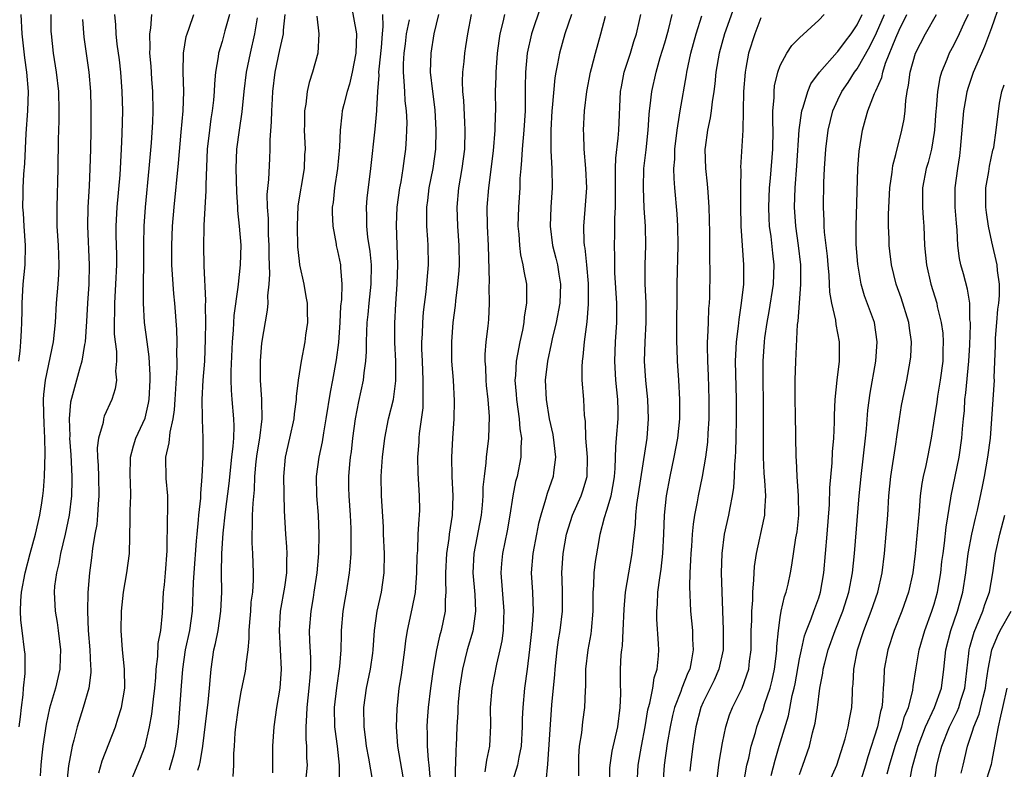
# Model space of a CAD drawing. Units: inches. Extents: x 2622305 to 2625000, y 1458000 to 1461000.
# Drawn here: x 2624002 to 2624104, y 1458515 to 1458592 of the extents above; entities that cross this region are included whole.
import ezdxf

# ---------------------------------------------------------------- set-up
doc = ezdxf.new("R2010")
doc.units = ezdxf.units.IN
doc.header["$MEASUREMENT"] = 0
doc.layers.add('LD26221458_2ft', color=15, linetype='Continuous')

msp = doc.modelspace()

# ---------------------------------------------------------------- linework, layer by layer
at = {"layer": 'LD26221458_2ft'}
for points, elevation in [([(2624036.36, 1458594.37), (2624036.96, 1458591), (2624036.91, 1458589), (2624036.52, 1458587), (2624036.23, 1458585.77), (2624035.99, 1458585), (2624035.64, 1458583.64), (2624035.49, 1458583), (2624035.43, 1458582.57), (2624035.27, 1458581), (2624035.21, 1458579.21), (2624035, 1458577), (2624034.68, 1458575), (2624034.53, 1458573.47), (2624034.45, 1458573), (2624034.43, 1458572.43), (2624034.5, 1458571), (2624034.85, 1458569.15), (2624034.87, 1458569), (2624035, 1458568.45), (2624035.3, 1458567), (2624035.3, 1458566.71), (2624035.43, 1458565), (2624035.4, 1458563.4), (2624035.31, 1458562.69), (2624035.24, 1458561), (2624035.09, 1458558.91), (2624034.87, 1458557.13), (2624034.49, 1458555), (2624034.24, 1458553.76), (2624033.79, 1458551), (2624033.53, 1458549.53), (2624033.39, 1458548.61), (2624033.04, 1458547), (2624032.77, 1458545), (2624032.81, 1458543), (2624032.98, 1458541), (2624033.07, 1458539), (2624033.02, 1458537.02), (2624032.85, 1458535), (2624032.55, 1458533), (2624032.45, 1458532.45), (2624032.21, 1458531), (2624032.06, 1458529), (2624032.08, 1458527.92), (2624032.18, 1458526.18), (2624032.19, 1458525), (2624032.13, 1458524.13), (2624032.03, 1458523), (2624031.8, 1458521), (2624031.79, 1458520.21), (2624031.72, 1458519), (2624031.71, 1458517.71), (2624031.78, 1458517), (2624031.79, 1458515.79), (2624031.83, 1458515), (2624031.64, 1458513)], 10054), ([(2624056.12, 1458593.88), (2624055.17, 1458591), (2624054.7, 1458589), (2624054.52, 1458587), (2624054.5, 1458585.5), (2624054.5, 1458584.5), (2624054.48, 1458583), (2624054.35, 1458581), (2624054.18, 1458579), (2624054.13, 1458577.87), (2624054.05, 1458577), (2624053.96, 1458575.96), (2624053.95, 1458575), (2624053.81, 1458573), (2624053.75, 1458571), (2624053.83, 1458570.17), (2624053.9, 1458569), (2624054.02, 1458568.02), (2624054.27, 1458567), (2624054.35, 1458566.35), (2624054.62, 1458565), (2624054.64, 1458564.64), (2624054.65, 1458563), (2624054.41, 1458561.59), (2624054.36, 1458561), (2624054.22, 1458560.22), (2624053.93, 1458559), (2624053.71, 1458557.71), (2624053.56, 1458557), (2624053.48, 1458555.48), (2624053.44, 1458555), (2624053.56, 1458553.56), (2624053.58, 1458553), (2624053.87, 1458551), (2624053.95, 1458549.95), (2624054.11, 1458549), (2624054.05, 1458548.05), (2624054.06, 1458547), (2624053.65, 1458545), (2624053.51, 1458544.49), (2624053.21, 1458543), (2624052.91, 1458541), (2624052.63, 1458539.37), (2624052.14, 1458537), (2624052.05, 1458535.95), (2624051.98, 1458535), (2624052.29, 1458531), (2624052.24, 1458530.24), (2624052.2, 1458529), (2624052.07, 1458527.93), (2624051.87, 1458527), (2624051.52, 1458525.52), (2624051.04, 1458523), (2624050.87, 1458521), (2624050.88, 1458519.12), (2624050.8, 1458517), (2624050.48, 1458515.52), (2624050.31, 1458514.31)], 10042), ([(2624076.2, 1458593.8), (2624075.21, 1458591), (2624074.65, 1458589), (2624074.32, 1458587), (2624074.2, 1458585.8), (2624074.1, 1458585), (2624073.92, 1458583.92), (2624073.82, 1458583), (2624073.72, 1458582.28), (2624073.44, 1458581), (2624073.2, 1458579.2), (2624073.18, 1458579), (2624073.24, 1458577), (2624073.42, 1458575.42), (2624073.47, 1458574.53), (2624073.59, 1458573), (2624073.66, 1458570.34), (2624073.65, 1458567.65), (2624073.68, 1458566.32), (2624073.65, 1458563.65), (2624073.61, 1458563), (2624073.56, 1458562.44), (2624073.5, 1458561), (2624073.46, 1458559.46), (2624073.42, 1458559), (2624073.41, 1458558.59), (2624073.44, 1458557), (2624073.51, 1458555.51), (2624073.58, 1458553), (2624073.57, 1458551), (2624073.48, 1458549.48), (2624073.44, 1458548.56), (2624073.23, 1458547), (2624072.88, 1458545), (2624072.47, 1458543), (2624072.36, 1458542.36), (2624072.09, 1458541), (2624071.94, 1458540.06), (2624071.84, 1458539), (2624071.77, 1458537.77), (2624071.71, 1458537), (2624071.69, 1458536.31), (2624071.62, 1458535), (2624071.58, 1458533.58), (2624071.69, 1458531), (2624071.87, 1458529), (2624071.89, 1458528.11), (2624071.95, 1458527), (2624071.75, 1458525.75), (2624071.6, 1458525), (2624071.41, 1458524.59), (2624070.79, 1458523), (2624070.68, 1458522.68), (2624070.02, 1458521), (2624069.81, 1458520.19), (2624069.55, 1458519), (2624069.27, 1458517.27), (2624068.94, 1458515), (2624068.79, 1458513)], 10030), ([(2624092.12, 1458514.12), (2624092.36, 1458515), (2624092.94, 1458517), (2624093.64, 1458519), (2624093.93, 1458520.07), (2624094.32, 1458521), (2624094.77, 1458522.77), (2624094.82, 1458523.18), (2624095.12, 1458525.12), (2624095.45, 1458527), (2624096.02, 1458529), (2624096.76, 1458531), (2624097, 1458531.75), (2624097.36, 1458533), (2624097.69, 1458535), (2624097.81, 1458536.19), (2624097.92, 1458537), (2624098.08, 1458538.08), (2624098.25, 1458539.75), (2624098.74, 1458542.74), (2624098.77, 1458543), (2624099.61, 1458547), (2624099.88, 1458549), (2624099.94, 1458549.94), (2624100.04, 1458551), (2624100.14, 1458551.86), (2624100.2, 1458553), (2624100.3, 1458553.7), (2624100.59, 1458557), (2624100.69, 1458558.69), (2624100.77, 1458560.77), (2624100.76, 1458561), (2624100.72, 1458561.28), (2624100.69, 1458563), (2624100.46, 1458564.46), (2624100.05, 1458566.05), (2624099.77, 1458567), (2624099.65, 1458567.65), (2624099.47, 1458569), (2624099.39, 1458570.61), (2624099.31, 1458571.31), (2624099.19, 1458573), (2624099.17, 1458575), (2624099.46, 1458577), (2624099.67, 1458578.33), (2624099.75, 1458579), (2624099.81, 1458579.81), (2624100.09, 1458583), (2624100.34, 1458584.34), (2624100.44, 1458585), (2624100.56, 1458585.44), (2624101.08, 1458587), (2624101.94, 1458589), (2624102.28, 1458589.72), (2624103, 1458591.64), (2624103.87, 1458594.13)], 10014), ([(2624001.88, 1458557), (2624002.01, 1458558.01), (2624002.09, 1458559), (2624002.16, 1458560.16), (2624002.19, 1458561), (2624002.22, 1458562.22), (2624002.21, 1458563), (2624002.34, 1458565), (2624002.54, 1458567), (2624002.58, 1458569), (2624002.43, 1458571), (2624002.36, 1458572.36), (2624002.29, 1458573), (2624002.32, 1458574.32), (2624002.32, 1458575), (2624002.4, 1458576.4), (2624002.49, 1458577.51), (2624002.64, 1458580.64), (2624002.82, 1458583), (2624002.88, 1458585), (2624002.72, 1458587), (2624002.49, 1458588.49), (2624002.22, 1458591), (2624002.13, 1458593)], 10074), ([(2624001.9, 1458519), (2624002.04, 1458520.04), (2624002.14, 1458521), (2624002.33, 1458522.33), (2624002.37, 1458523), (2624002.54, 1458524.55), (2624002.53, 1458526.53), (2624002.48, 1458527), (2624002.22, 1458529), (2624002.09, 1458530.09), (2624002.05, 1458531), (2624002.09, 1458532.09), (2624002.16, 1458533), (2624002.53, 1458535), (2624003.05, 1458537), (2624003.6, 1458539), (2624004.07, 1458541), (2624004.26, 1458542.26), (2624004.38, 1458543), (2624004.45, 1458543.55), (2624004.56, 1458545), (2624004.62, 1458547.38), (2624004.57, 1458549), (2624004.5, 1458550.5), (2624004.47, 1458551.53), (2624004.46, 1458553), (2624004.48, 1458553.52), (2624004.65, 1458555), (2624005.49, 1458559), (2624005.69, 1458561), (2624005.81, 1458563), (2624005.96, 1458565), (2624006.02, 1458565.98), (2624006.07, 1458567), (2624006.02, 1458568.02), (2624006, 1458569), (2624005.88, 1458571), (2624005.85, 1458573), (2624005.97, 1458577), (2624006.01, 1458580.01), (2624006.06, 1458581.94), (2624006.07, 1458583), (2624006.03, 1458585), (2624005.8, 1458587), (2624005.47, 1458589), (2624005.26, 1458591), (2624005.25, 1458591.25), (2624005.24, 1458593)], 10072), ([(2624008.49, 1458592.49), (2624008.63, 1458590.63), (2624009.15, 1458587), (2624009.33, 1458585), (2624009.36, 1458583.36), (2624009.35, 1458581), (2624009.31, 1458579), (2624009.26, 1458577), (2624009.18, 1458575.18), (2624009.06, 1458573), (2624009.02, 1458571), (2624009.2, 1458567), (2624009.14, 1458565), (2624009, 1458563), (2624008.91, 1458561.09), (2624008.78, 1458559), (2624008.71, 1458558.71), (2624008.43, 1458557), (2624008.17, 1458556.17), (2624007.26, 1458552.74), (2624007.12, 1458551), (2624007.18, 1458549.18), (2624007.16, 1458549), (2624007.27, 1458547.27), (2624007.37, 1458545), (2624007.38, 1458544.62), (2624007.34, 1458543), (2624007.12, 1458541), (2624006.7, 1458539), (2624006.21, 1458537), (2624006.02, 1458535.98), (2624005.78, 1458535), (2624005.6, 1458533.6), (2624005.55, 1458533), (2624005.67, 1458531), (2624005.85, 1458529.85), (2624005.96, 1458529), (2624006.2, 1458527), (2624006.17, 1458526.17), (2624006.15, 1458525), (2624005.69, 1458523), (2624005.08, 1458520.92), (2624004.73, 1458519.27), (2624004.38, 1458517), (2624004.25, 1458515.75), (2624004.15, 1458515), (2624004.08, 1458513.92)], 10070), ([(2624011.83, 1458593), (2624011.93, 1458591.93), (2624011.95, 1458591), (2624012.07, 1458589.93), (2624012.3, 1458588.3), (2624012.46, 1458587), (2624012.6, 1458585), (2624012.64, 1458583), (2624012.59, 1458580.59), (2624012.52, 1458579), (2624012.36, 1458576.36), (2624012.06, 1458573), (2624011.97, 1458571), (2624011.97, 1458570.03), (2624012.02, 1458568.02), (2624012.02, 1458567), (2624011.94, 1458565), (2624011.81, 1458563), (2624011.81, 1458562.19), (2624011.77, 1458561), (2624011.8, 1458559.8), (2624011.88, 1458559), (2624012.02, 1458557.98), (2624012.03, 1458557), (2624011.94, 1458555.94), (2624012.02, 1458555), (2624011.89, 1458554.11), (2624011.55, 1458553), (2624010.74, 1458551.26), (2624010.67, 1458551), (2624010.63, 1458550.63), (2624010.15, 1458549), (2624010.03, 1458547.97), (2624010.06, 1458547), (2624010.12, 1458546.13), (2624010.17, 1458545), (2624010.21, 1458543), (2624010.13, 1458542.13), (2624010.06, 1458541), (2624009.98, 1458540.02), (2624009.79, 1458539), (2624009.54, 1458537.54), (2624009.44, 1458536.56), (2624009.23, 1458535), (2624009.04, 1458532.96), (2624009, 1458531), (2624009.09, 1458529), (2624009.25, 1458527), (2624009.32, 1458525.32), (2624009.36, 1458525), (2624009.36, 1458524.64), (2624009.15, 1458523), (2624008.58, 1458521), (2624007.95, 1458519), (2624007.61, 1458517.61), (2624007.43, 1458517), (2624007.05, 1458514.95), (2624006.61, 1458511)], 10068), ([(2624010.21, 1458514.21), (2624010.54, 1458515.46), (2624011.91, 1458519), (2624012.18, 1458519.82), (2624012.54, 1458521), (2624012.89, 1458523), (2624012.87, 1458525), (2624012.66, 1458527), (2624012.53, 1458529), (2624012.56, 1458531), (2624012.76, 1458533), (2624013.11, 1458535), (2624013.37, 1458537), (2624013.46, 1458540.54), (2624013.46, 1458541.46), (2624013.52, 1458543), (2624013.49, 1458544.51), (2624013.46, 1458545), (2624013.49, 1458547), (2624013.8, 1458548.2), (2624014.05, 1458549), (2624015, 1458551.07), (2624015.37, 1458552.63), (2624015.42, 1458553), (2624015.54, 1458555), (2624015.54, 1458555.54), (2624015.42, 1458557.42), (2624015.2, 1458559), (2624014.94, 1458561), (2624014.84, 1458563), (2624014.87, 1458569.13), (2624014.91, 1458571), (2624015.03, 1458573), (2624015.43, 1458577), (2624015.68, 1458579.68), (2624015.81, 1458581.81), (2624015.85, 1458583), (2624015.82, 1458585), (2624015.71, 1458586.29), (2624015.64, 1458587.64), (2624015.51, 1458589), (2624015.54, 1458589.54), (2624015.49, 1458591), (2624015.59, 1458591.59), (2624015.7, 1458593)], 10066), ([(2624013.66, 1458513.66), (2624014.44, 1458515.56), (2624015, 1458517), (2624015.46, 1458519), (2624015.7, 1458520.3), (2624015.86, 1458521.86), (2624016.01, 1458523), (2624016.11, 1458524.11), (2624016.16, 1458525), (2624016.32, 1458526.32), (2624016.36, 1458527.64), (2624016.63, 1458529), (2624016.82, 1458530.82), (2624016.92, 1458533), (2624017, 1458533.74), (2624017.11, 1458535), (2624017.29, 1458537.29), (2624017.32, 1458540.68), (2624017.36, 1458541.36), (2624017.35, 1458543), (2624017.19, 1458544.81), (2624017.16, 1458547), (2624017.51, 1458548.49), (2624017.61, 1458549.61), (2624017.93, 1458551), (2624018.06, 1458551.94), (2624018.11, 1458553), (2624018.33, 1458556.33), (2624018.34, 1458557), (2624018.3, 1458557.7), (2624018.32, 1458559), (2624018.29, 1458560.29), (2624018.09, 1458563), (2624017.99, 1458563.99), (2624017.78, 1458567), (2624017.77, 1458569), (2624017.86, 1458571), (2624018.01, 1458573), (2624018.46, 1458577.54), (2624018.76, 1458580.76), (2624018.95, 1458583), (2624019.02, 1458585), (2624018.95, 1458587), (2624018.98, 1458589), (2624019.28, 1458590.72), (2624019.37, 1458591), (2624019.59, 1458591.59), (2624020.05, 1458593)], 10064), ([(2624023.78, 1458593), (2624023.29, 1458591.29), (2624023, 1458590.21), (2624022.63, 1458589), (2624022.59, 1458588.59), (2624022.32, 1458587), (2624022.2, 1458585.8), (2624022.19, 1458585), (2624022.11, 1458584.11), (2624021.98, 1458583), (2624021.84, 1458582.16), (2624021.68, 1458581), (2624021.46, 1458579), (2624021.3, 1458575.3), (2624021.32, 1458574.68), (2624021.11, 1458571.11), (2624021.12, 1458570.88), (2624021.08, 1458569), (2624021.11, 1458566.89), (2624021.29, 1458563.29), (2624021.26, 1458562.74), (2624021.28, 1458561), (2624021.26, 1458559.26), (2624021.16, 1458557), (2624020.99, 1458555), (2624020.88, 1458553), (2624020.93, 1458551.07), (2624020.92, 1458550.92), (2624021.01, 1458549), (2624020.99, 1458547.01), (2624020.91, 1458545), (2624020.75, 1458543.25), (2624020.75, 1458542.75), (2624020.54, 1458541), (2624020.51, 1458540.51), (2624020.36, 1458539), (2624020.32, 1458538.32), (2624020.06, 1458535), (2624020, 1458534), (2624019.9, 1458531), (2624019.61, 1458529), (2624019.17, 1458527), (2624018.88, 1458525), (2624018.76, 1458523.24), (2624018.42, 1458519), (2624018.17, 1458517), (2624017.94, 1458516.06), (2624017.49, 1458514.51)], 10062), ([(2624020.48, 1458514.48), (2624020.64, 1458515), (2624020.71, 1458515.29), (2624020.99, 1458517), (2624021.56, 1458521.56), (2624021.7, 1458523), (2624021.78, 1458524.22), (2624021.87, 1458525), (2624022.16, 1458527), (2624022.33, 1458527.67), (2624022.59, 1458529), (2624022.88, 1458531), (2624022.97, 1458533), (2624022.95, 1458534.95), (2624022.99, 1458537), (2624023.13, 1458539.13), (2624023.34, 1458541.34), (2624023.72, 1458544.28), (2624024, 1458547), (2624024.16, 1458548.16), (2624024.21, 1458549), (2624024.25, 1458550.25), (2624024.22, 1458551), (2624024.04, 1458553), (2624023.97, 1458553.97), (2624023.96, 1458555), (2624023.95, 1458555.95), (2624024.09, 1458559), (2624024.19, 1458560.19), (2624024.27, 1458561.73), (2624024.67, 1458564.67), (2624024.69, 1458565), (2624024.92, 1458567), (2624024.97, 1458569.03), (2624024.81, 1458571), (2624024.64, 1458572.64), (2624024.63, 1458573), (2624024.53, 1458574.53), (2624024.47, 1458577), (2624024.55, 1458579), (2624024.81, 1458581), (2624025.1, 1458582.9), (2624025.3, 1458585), (2624025.54, 1458587), (2624025.94, 1458589), (2624026.4, 1458591), (2624026.67, 1458592.67)], 10060), ([(2624024.15, 1458513.85), (2624024.21, 1458515), (2624024.22, 1458516.22), (2624024.3, 1458517), (2624024.37, 1458518.37), (2624024.44, 1458519), (2624024.51, 1458519.49), (2624024.71, 1458521), (2624025, 1458522.64), (2624025.41, 1458524.59), (2624025.48, 1458525), (2624025.5, 1458525.5), (2624025.71, 1458527), (2624025.83, 1458528.17), (2624025.82, 1458529), (2624025.87, 1458529.87), (2624025.98, 1458531), (2624026.04, 1458531.96), (2624026.18, 1458533), (2624026.26, 1458534.26), (2624026.26, 1458535), (2624026.19, 1458537), (2624026.11, 1458538.11), (2624026.11, 1458539), (2624026.17, 1458539.83), (2624026.17, 1458541), (2624026.23, 1458542.23), (2624026.37, 1458543.63), (2624026.41, 1458545), (2624026.55, 1458546.55), (2624026.65, 1458547.35), (2624026.94, 1458549), (2624027.18, 1458551), (2624027.13, 1458552.87), (2624027.14, 1458553), (2624027, 1458555), (2624026.98, 1458557.02), (2624027.14, 1458558.86), (2624027.73, 1458562.27), (2624027.8, 1458563), (2624027.77, 1458563.77), (2624027.91, 1458565), (2624027.98, 1458566.02), (2624027.89, 1458567.89), (2624027.9, 1458569), (2624027.84, 1458570.16), (2624027.81, 1458571), (2624027.81, 1458571.81), (2624027.72, 1458573), (2624027.7, 1458574.3), (2624027.86, 1458575.85), (2624027.97, 1458578.03), (2624027.99, 1458579), (2624027.99, 1458579.99), (2624028.14, 1458581.86), (2624028.18, 1458583), (2624028.24, 1458584.24), (2624028.29, 1458585), (2624028.53, 1458587), (2624029, 1458589.34), (2624029.32, 1458590.68), (2624029.37, 1458591), (2624029.37, 1458591.37), (2624029.55, 1458593)], 10058), ([(2624032.84, 1458592.84), (2624033.05, 1458591), (2624032.95, 1458589), (2624032.41, 1458587), (2624032.05, 1458585.95), (2624031.84, 1458585), (2624031.69, 1458583.69), (2624031.56, 1458583), (2624031.55, 1458581.55), (2624031.54, 1458581), (2624031.62, 1458579), (2624031.57, 1458578.43), (2624031.53, 1458577), (2624030.89, 1458573.11), (2624030.79, 1458571), (2624030.85, 1458568.85), (2624031, 1458567.39), (2624031.05, 1458567), (2624031.48, 1458565), (2624031.71, 1458563.71), (2624031.83, 1458563), (2624031.86, 1458562.14), (2624031.88, 1458561), (2624031.68, 1458559.68), (2624031.6, 1458559), (2624031.21, 1458557), (2624030.91, 1458555), (2624030.7, 1458553.3), (2624030.7, 1458553), (2624030.48, 1458551.52), (2624030.44, 1458551), (2624030.02, 1458549), (2624029.56, 1458547), (2624029.37, 1458545), (2624029.44, 1458541.44), (2624029.58, 1458539), (2624029.71, 1458537.71), (2624029.74, 1458537), (2624029.71, 1458536.29), (2624029.71, 1458535), (2624029.49, 1458533.49), (2624029.05, 1458531), (2624028.92, 1458529), (2624029.05, 1458527), (2624029.15, 1458525), (2624028.99, 1458523.01), (2624028.65, 1458521), (2624028.38, 1458519), (2624028.25, 1458517), (2624028.25, 1458515), (2624028.23, 1458514.23)], 10056), ([(2624035.19, 1458513.19), (2624035.22, 1458515), (2624034.99, 1458517), (2624034.74, 1458518.74), (2624034.71, 1458519), (2624034.69, 1458521), (2624034.94, 1458523.06), (2624035.25, 1458525.25), (2624035.36, 1458527), (2624035.4, 1458528.6), (2624035.42, 1458529), (2624035.6, 1458531), (2624035.79, 1458532.21), (2624035.94, 1458533), (2624036.25, 1458535), (2624036.32, 1458535.68), (2624036.4, 1458537), (2624036.41, 1458538.41), (2624036.43, 1458539), (2624036.41, 1458539.59), (2624036.35, 1458541), (2624036.2, 1458543), (2624036.18, 1458543.82), (2624036.17, 1458545), (2624036.27, 1458546.27), (2624036.35, 1458547), (2624036.44, 1458547.56), (2624036.59, 1458549), (2624036.86, 1458551), (2624037.22, 1458552.78), (2624037.71, 1458555), (2624037.77, 1458555.77), (2624037.93, 1458557), (2624038.01, 1458557.99), (2624038, 1458559), (2624038.03, 1458560.03), (2624038.09, 1458561), (2624038.18, 1458561.82), (2624038.28, 1458563), (2624038.5, 1458565), (2624038.52, 1458567), (2624038.38, 1458568.38), (2624038.14, 1458569.86), (2624038.03, 1458571), (2624038.05, 1458572.05), (2624038.01, 1458573), (2624038.09, 1458573.91), (2624038.47, 1458577), (2624038.92, 1458581.08), (2624039.09, 1458583), (2624039.09, 1458583.09), (2624039.18, 1458585), (2624039.31, 1458586.69), (2624039.3, 1458587), (2624039.32, 1458587.32), (2624039.57, 1458589.57), (2624039.68, 1458591), (2624039.75, 1458591.75), (2624039.71, 1458593)], 10052), ([(2624038.67, 1458513.33), (2624038.26, 1458515.74), (2624038.02, 1458517), (2624037.92, 1458517.92), (2624037.75, 1458519), (2624037.74, 1458521), (2624038.02, 1458523), (2624038.42, 1458525), (2624038.65, 1458526.65), (2624038.69, 1458527), (2624038.83, 1458529), (2624039.11, 1458531), (2624039.56, 1458533), (2624039.86, 1458535), (2624039.87, 1458537), (2624039.79, 1458539), (2624039.77, 1458539.77), (2624039.57, 1458543), (2624039.54, 1458545), (2624039.56, 1458545.56), (2624039.67, 1458547), (2624039.91, 1458549), (2624040.3, 1458551), (2624040.8, 1458553), (2624041.06, 1458554.94), (2624041.04, 1458557), (2624040.94, 1458558.94), (2624040.94, 1458560.94), (2624041.05, 1458562.95), (2624041.2, 1458565), (2624041.26, 1458567), (2624041.11, 1458571.11), (2624041.21, 1458573), (2624041.49, 1458575), (2624041.61, 1458575.61), (2624041.82, 1458577), (2624041.95, 1458578.05), (2624042.09, 1458579), (2624042.15, 1458580.15), (2624042.21, 1458581), (2624042.22, 1458581.78), (2624042.17, 1458583), (2624042.04, 1458584.04), (2624041.98, 1458585), (2624041.93, 1458586.07), (2624041.84, 1458587), (2624041.86, 1458587.86), (2624041.93, 1458589), (2624042.05, 1458589.95), (2624042.18, 1458591), (2624042.46, 1458592.46)], 10050), ([(2624045.5, 1458593), (2624044.99, 1458591), (2624044.69, 1458589), (2624044.64, 1458587), (2624044.86, 1458585), (2624045.1, 1458583.1), (2624045.23, 1458581), (2624045.18, 1458579), (2624044.9, 1458577), (2624044.5, 1458575), (2624044.34, 1458573.66), (2624044.24, 1458573), (2624044.23, 1458572.23), (2624044.25, 1458571), (2624044.36, 1458569.64), (2624044.39, 1458569), (2624044.42, 1458567), (2624044.18, 1458564.18), (2624043.91, 1458562.09), (2624043.82, 1458561), (2624043.79, 1458559.79), (2624043.74, 1458559), (2624043.74, 1458558.26), (2624043.79, 1458557), (2624043.88, 1458555), (2624043.86, 1458553.86), (2624043.88, 1458553), (2624043.85, 1458552.15), (2624043.48, 1458549.48), (2624043.44, 1458549), (2624043.43, 1458548.57), (2624043.31, 1458547), (2624043.34, 1458545.34), (2624043.49, 1458543), (2624043.5, 1458541.5), (2624043.49, 1458541), (2624043.43, 1458540.57), (2624043.35, 1458539), (2624043.3, 1458537.3), (2624043.25, 1458536.75), (2624043.22, 1458535), (2624043.05, 1458532.95), (2624042.73, 1458531.27), (2624042.24, 1458529), (2624042.06, 1458527.94), (2624041.97, 1458527), (2624041.61, 1458524.39), (2624041.37, 1458523), (2624041.15, 1458520.85), (2624041.1, 1458519), (2624041.24, 1458517), (2624041.8, 1458513.8)], 10048), ([(2624048.87, 1458593), (2624048.49, 1458591), (2624048.31, 1458589.69), (2624048.18, 1458589), (2624048.11, 1458588.11), (2624047.98, 1458587), (2624047.95, 1458586.05), (2624047.99, 1458585), (2624048.08, 1458584.08), (2624048.18, 1458581.82), (2624048.24, 1458581), (2624048.19, 1458579), (2624047.92, 1458577), (2624047.58, 1458575), (2624047.4, 1458573), (2624047.46, 1458571), (2624047.61, 1458569), (2624047.64, 1458567), (2624047.61, 1458566.39), (2624047.48, 1458565), (2624047.25, 1458563.25), (2624047.22, 1458562.78), (2624046.99, 1458561), (2624046.83, 1458559), (2624046.85, 1458557), (2624047, 1458555), (2624047.12, 1458552.88), (2624047.07, 1458551), (2624046.93, 1458549), (2624046.83, 1458547), (2624046.87, 1458545), (2624046.98, 1458543), (2624046.9, 1458541), (2624046.6, 1458539), (2624046.55, 1458538.55), (2624046.33, 1458537), (2624046.23, 1458535), (2624046.21, 1458534.21), (2624046.26, 1458533), (2624046.19, 1458532.19), (2624046.18, 1458531), (2624045.77, 1458529), (2624045.59, 1458528.41), (2624045.27, 1458527), (2624044.93, 1458525), (2624044.66, 1458523), (2624044.43, 1458521), (2624044.33, 1458519.67), (2624044.29, 1458519), (2624044.31, 1458518.31), (2624044.3, 1458517), (2624044.42, 1458515.58), (2624044.5, 1458515), (2624044.62, 1458513.38)], 10046), ([(2624052.36, 1458593), (2624052.19, 1458592.19), (2624051.88, 1458591), (2624051.75, 1458590.25), (2624051.59, 1458589), (2624051.44, 1458587), (2624051.44, 1458586.56), (2624051.39, 1458585), (2624051.4, 1458583), (2624051.38, 1458582.62), (2624051.36, 1458581), (2624051.18, 1458578.82), (2624050.67, 1458575), (2624050.52, 1458573), (2624050.56, 1458571), (2624050.65, 1458569), (2624050.76, 1458565.24), (2624050.73, 1458564.73), (2624050.77, 1458563), (2624050.68, 1458561.32), (2624050.62, 1458560.62), (2624050.42, 1458559), (2624050.31, 1458557.69), (2624050.3, 1458557), (2624050.36, 1458556.36), (2624050.4, 1458555), (2624050.45, 1458554.45), (2624050.61, 1458553), (2624050.75, 1458551.25), (2624050.7, 1458549), (2624050.46, 1458547), (2624050.42, 1458546.42), (2624050.22, 1458545), (2624050.1, 1458543.9), (2624050.1, 1458543), (2624050.03, 1458542.03), (2624049.91, 1458541), (2624049.17, 1458537), (2624049.07, 1458535), (2624049.25, 1458532.75), (2624049.34, 1458531), (2624049.06, 1458528.94), (2624048.48, 1458527), (2624047.99, 1458525), (2624047.69, 1458523), (2624047.55, 1458521.55), (2624047.51, 1458521), (2624047.5, 1458520.5), (2624047.39, 1458519), (2624047.31, 1458517), (2624047.28, 1458516.72), (2624047.25, 1458515), (2624047.22, 1458514.78), (2624047.19, 1458510.81)], 10044), ([(2624059.3, 1458593), (2624058.61, 1458591), (2624058.05, 1458589), (2624057.86, 1458587.86), (2624057.69, 1458587), (2624057.59, 1458586.41), (2624057.31, 1458583.31), (2624057.27, 1458583), (2624057.16, 1458581), (2624057.15, 1458579.15), (2624057.18, 1458578.82), (2624057.26, 1458577), (2624057.31, 1458575), (2624057.18, 1458573), (2624057.08, 1458571), (2624057.35, 1458569), (2624057.7, 1458567.7), (2624057.85, 1458567), (2624057.99, 1458566.01), (2624058.16, 1458565), (2624058.09, 1458563), (2624057.72, 1458561), (2624057.31, 1458559.31), (2624057.21, 1458558.79), (2624056.81, 1458557), (2624056.59, 1458555), (2624056.68, 1458553), (2624057, 1458551), (2624057.37, 1458549.37), (2624057.49, 1458548.51), (2624057.64, 1458547), (2624057.43, 1458545.43), (2624057.41, 1458545), (2624056.77, 1458543.23), (2624056.61, 1458542.61), (2624056.11, 1458541), (2624055.88, 1458540.12), (2624055.68, 1458539), (2624055.29, 1458537), (2624055.12, 1458535), (2624055.25, 1458533), (2624055.33, 1458531), (2624055.2, 1458529.2), (2624054.96, 1458527.04), (2624054.71, 1458525), (2624054.44, 1458523), (2624054.24, 1458521), (2624054.18, 1458519.82), (2624054.17, 1458519), (2624054.07, 1458517), (2624053.84, 1458515.84), (2624053.71, 1458515), (2624053.08, 1458513)], 10040), ([(2624056.68, 1458513.32), (2624056.87, 1458515.13), (2624057.28, 1458521.28), (2624057.57, 1458524.43), (2624057.6, 1458525), (2624057.81, 1458527), (2624057.96, 1458528.04), (2624058.12, 1458529), (2624058.36, 1458531), (2624058.37, 1458533), (2624058.35, 1458534.35), (2624058.31, 1458535), (2624058.45, 1458537), (2624058.8, 1458539), (2624059, 1458539.68), (2624059.42, 1458541), (2624060.3, 1458543), (2624060.48, 1458543.52), (2624060.93, 1458545), (2624060.96, 1458547), (2624060.79, 1458549), (2624060.76, 1458550.76), (2624060.67, 1458551.33), (2624060.58, 1458553), (2624060.41, 1458555), (2624060.41, 1458556.41), (2624060.45, 1458557), (2624060.54, 1458557.46), (2624060.68, 1458559), (2624060.94, 1458561.06), (2624061.09, 1458562.91), (2624061.07, 1458565.07), (2624060.9, 1458567), (2624060.72, 1458568.72), (2624060.66, 1458569), (2624060.63, 1458569.37), (2624060.59, 1458571), (2624060.74, 1458572.74), (2624060.89, 1458575), (2624060.8, 1458577), (2624060.63, 1458579), (2624060.58, 1458580.58), (2624060.55, 1458581), (2624060.65, 1458583), (2624060.91, 1458585), (2624061.29, 1458587), (2624061.4, 1458587.4), (2624061.8, 1458589), (2624062.37, 1458591), (2624062.84, 1458592.84)], 10038), ([(2624060.09, 1458513.91), (2624060.06, 1458515), (2624060.08, 1458515.92), (2624060.16, 1458517), (2624060.38, 1458518.38), (2624060.5, 1458519.5), (2624060.71, 1458521), (2624060.76, 1458522.76), (2624060.79, 1458523.21), (2624060.79, 1458525), (2624061.04, 1458527), (2624061.35, 1458528.65), (2624061.4, 1458529), (2624061.55, 1458531), (2624061.57, 1458531.57), (2624061.56, 1458533), (2624061.63, 1458533.63), (2624061.67, 1458535), (2624061.81, 1458536.19), (2624062.14, 1458538.14), (2624062.3, 1458539), (2624062.75, 1458540.75), (2624063, 1458541.51), (2624063.42, 1458543), (2624063.67, 1458544.33), (2624063.77, 1458545), (2624063.85, 1458545.85), (2624063.91, 1458548.09), (2624064, 1458549), (2624064.15, 1458551), (2624064.15, 1458551.85), (2624064.11, 1458553), (2624063.93, 1458555), (2624063.81, 1458557), (2624063.9, 1458559), (2624064.02, 1458561), (2624064.03, 1458561.97), (2624064.01, 1458563), (2624063.83, 1458566.17), (2624063.81, 1458567), (2624063.82, 1458567.82), (2624063.79, 1458569), (2624063.81, 1458570.19), (2624063.81, 1458571.81), (2624063.87, 1458573), (2624063.89, 1458574.11), (2624063.88, 1458575), (2624063.9, 1458575.9), (2624063.88, 1458577), (2624063.91, 1458578.09), (2624064.16, 1458580.16), (2624064.22, 1458581), (2624064.42, 1458585), (2624064.5, 1458585.5), (2624064.79, 1458587), (2624065.43, 1458589), (2624065.8, 1458590.2), (2624066.07, 1458591), (2624066.38, 1458592.38), (2624066.5, 1458593)], 10036), ([(2624063.28, 1458513), (2624063.31, 1458514.69), (2624063.32, 1458515), (2624063.54, 1458516.46), (2624064.11, 1458519), (2624064.38, 1458521), (2624064.43, 1458522.43), (2624064.39, 1458523.61), (2624064.41, 1458525), (2624064.49, 1458526.49), (2624064.54, 1458527), (2624064.6, 1458527.4), (2624064.69, 1458529), (2624064.77, 1458531.23), (2624064.92, 1458533), (2624065.63, 1458537), (2624065.68, 1458537.68), (2624065.96, 1458540.04), (2624065.99, 1458541), (2624066.11, 1458542.11), (2624067.16, 1458549), (2624067.31, 1458551), (2624067.23, 1458553), (2624067.03, 1458554.96), (2624066.91, 1458557), (2624066.96, 1458559), (2624067.07, 1458561), (2624067.06, 1458563.06), (2624066.97, 1458565.03), (2624066.98, 1458567), (2624067.03, 1458569), (2624067, 1458571), (2624066.88, 1458572.88), (2624066.78, 1458575), (2624066.84, 1458577), (2624067.07, 1458578.93), (2624067.29, 1458581), (2624067.39, 1458582.61), (2624067.43, 1458583), (2624067.5, 1458583.5), (2624067.66, 1458585), (2624068.1, 1458587), (2624068.53, 1458588.53), (2624069, 1458590.05), (2624069.39, 1458591.39), (2624069.78, 1458593)], 10034), ([(2624066.12, 1458513), (2624066.25, 1458515), (2624066.6, 1458517), (2624066.98, 1458519), (2624067.25, 1458520.75), (2624067.31, 1458521), (2624067.46, 1458521.46), (2624067.76, 1458523), (2624067.91, 1458524.09), (2624068.23, 1458525), (2624068.36, 1458526.36), (2624068.39, 1458527), (2624068.37, 1458527.63), (2624068.19, 1458530.19), (2624068.19, 1458531), (2624068.26, 1458531.74), (2624068.3, 1458533), (2624068.48, 1458534.48), (2624068.63, 1458535.37), (2624068.81, 1458537), (2624068.9, 1458539), (2624068.97, 1458541), (2624069.18, 1458543), (2624069.55, 1458545), (2624069.98, 1458547), (2624070.36, 1458549), (2624070.56, 1458551), (2624070.58, 1458553), (2624070.48, 1458555), (2624070.34, 1458557), (2624070.28, 1458558.28), (2624070.26, 1458559), (2624070.26, 1458560.26), (2624070.31, 1458564.31), (2624070.3, 1458565), (2624070.38, 1458569), (2624070.36, 1458571), (2624070.28, 1458572.28), (2624070.04, 1458575), (2624069.97, 1458575.97), (2624069.95, 1458577), (2624070.04, 1458577.96), (2624070.06, 1458579), (2624070.28, 1458581), (2624070.54, 1458582.54), (2624070.59, 1458583), (2624071.26, 1458586.74), (2624071.29, 1458587), (2624071.71, 1458589), (2624072.27, 1458591), (2624072.86, 1458592.86)], 10032), ([(2624079, 1458592.66), (2624078.36, 1458591), (2624077.72, 1458589), (2624077.44, 1458587.44), (2624077.35, 1458587), (2624077.19, 1458585), (2624077.1, 1458581), (2624076.89, 1458577.11), (2624076.9, 1458576.9), (2624076.88, 1458575), (2624076.88, 1458573.12), (2624076.92, 1458571), (2624077.19, 1458567), (2624077.18, 1458565.18), (2624077.17, 1458565), (2624076.96, 1458563), (2624076.69, 1458561.31), (2624076.63, 1458560.62), (2624076.42, 1458559), (2624076.34, 1458557.66), (2624076.33, 1458557), (2624076.41, 1458553), (2624076.41, 1458551), (2624076.39, 1458549), (2624076.36, 1458547.64), (2624076.32, 1458547), (2624076.25, 1458546.25), (2624076.21, 1458545), (2624076.14, 1458543.86), (2624076, 1458543), (2624075.75, 1458541.75), (2624075.63, 1458541), (2624075.19, 1458539), (2624074.92, 1458537), (2624074.87, 1458535), (2624075.08, 1458529.08), (2624075.06, 1458527), (2624074.64, 1458525), (2624074.14, 1458523.86), (2624073, 1458521.56), (2624072.76, 1458521), (2624072.23, 1458519), (2624071.92, 1458517), (2624071.67, 1458515), (2624071.61, 1458514.39)], 10028), ([(2624074.37, 1458513), (2624074.67, 1458515.33), (2624075, 1458517.35), (2624075.34, 1458519), (2624075.74, 1458520.26), (2624076.04, 1458521), (2624077.04, 1458523), (2624077.74, 1458525), (2624077.82, 1458525.82), (2624077.99, 1458527), (2624078, 1458529), (2624078.04, 1458530.04), (2624078.04, 1458531), (2624078.14, 1458532.14), (2624078.15, 1458533), (2624078.27, 1458534.27), (2624078.29, 1458535), (2624078.33, 1458535.67), (2624078.52, 1458537), (2624079.33, 1458540.67), (2624079.39, 1458541), (2624079.39, 1458541.39), (2624079.49, 1458543), (2624079.41, 1458544.59), (2624079.34, 1458545.34), (2624079.27, 1458547), (2624079.26, 1458549.26), (2624079.27, 1458552.73), (2624079.24, 1458555), (2624079.24, 1458557), (2624079.37, 1458559), (2624079.41, 1458559.41), (2624079.64, 1458561), (2624079.85, 1458562.15), (2624080.29, 1458565), (2624080.37, 1458567), (2624080.22, 1458568.22), (2624080.05, 1458569.95), (2624079.9, 1458571), (2624079.85, 1458571.85), (2624079.82, 1458573), (2624079.9, 1458575), (2624079.99, 1458575.99), (2624080.22, 1458579), (2624080.26, 1458581), (2624080.23, 1458581.77), (2624080.25, 1458583), (2624080.36, 1458584.36), (2624080.36, 1458585), (2624080.42, 1458585.58), (2624080.75, 1458587), (2624081, 1458587.69), (2624081.7, 1458589), (2624082.22, 1458589.78), (2624083, 1458590.56), (2624085, 1458592.4), (2624085.56, 1458593)], 10026), ([(2624077.19, 1458513), (2624077.55, 1458515), (2624077.74, 1458515.74), (2624077.99, 1458517), (2624078.42, 1458518.42), (2624078.57, 1458519), (2624079, 1458520.13), (2624079.23, 1458520.77), (2624079.42, 1458521.42), (2624079.96, 1458523), (2624080.17, 1458523.83), (2624080.42, 1458525), (2624080.62, 1458526.62), (2624080.66, 1458527), (2624080.66, 1458527.34), (2624080.81, 1458529), (2624081, 1458530.35), (2624081.11, 1458531), (2624081.46, 1458532.54), (2624081.63, 1458533), (2624081.82, 1458533.82), (2624082.07, 1458535), (2624082.21, 1458535.79), (2624082.63, 1458538.63), (2624082.75, 1458539.25), (2624082.92, 1458541), (2624082.9, 1458543), (2624082.76, 1458545), (2624082.69, 1458546.69), (2624082.66, 1458547), (2624082.59, 1458551.41), (2624082.54, 1458553), (2624082.54, 1458555), (2624082.61, 1458557), (2624082.8, 1458560.8), (2624082.85, 1458561.15), (2624082.99, 1458563), (2624083.16, 1458565), (2624083.16, 1458567), (2624082.91, 1458569), (2624082.61, 1458571), (2624082.49, 1458573), (2624082.56, 1458575), (2624082.73, 1458577.27), (2624082.97, 1458581.03), (2624083.24, 1458583), (2624083.39, 1458583.39), (2624083.86, 1458585), (2624084.2, 1458585.8), (2624085.09, 1458587), (2624086.92, 1458589.08), (2624087, 1458589.14), (2624087.78, 1458590.22), (2624088.38, 1458591), (2624089, 1458591.93), (2624089.51, 1458593)], 10024), ([(2624080.06, 1458513.94), (2624080.46, 1458515.54), (2624080.88, 1458517), (2624081.86, 1458520.14), (2624082.26, 1458522.26), (2624082.44, 1458523), (2624082.54, 1458523.46), (2624083, 1458526.05), (2624083.2, 1458527), (2624083.54, 1458528.46), (2624083.73, 1458529), (2624084.22, 1458530.22), (2624084.48, 1458531), (2624085, 1458532.41), (2624085.19, 1458533), (2624085.54, 1458535), (2624085.89, 1458539), (2624086.11, 1458542.11), (2624086.16, 1458543.84), (2624086.41, 1458546.41), (2624086.45, 1458547.55), (2624086.58, 1458549), (2624086.65, 1458550.65), (2624086.63, 1458551.37), (2624086.71, 1458553), (2624086.91, 1458555), (2624087.17, 1458557), (2624087.16, 1458559), (2624086.8, 1458560.8), (2624086.77, 1458561.23), (2624086.38, 1458563), (2624086.17, 1458564.17), (2624086.14, 1458565), (2624086.08, 1458565.92), (2624085.97, 1458567), (2624085.9, 1458567.9), (2624085.61, 1458570.39), (2624085.58, 1458571), (2624085.57, 1458571.57), (2624085.49, 1458573), (2624085.54, 1458575.54), (2624085.62, 1458577), (2624085.74, 1458579), (2624085.99, 1458581), (2624086.48, 1458583), (2624087, 1458584.12), (2624087.42, 1458585), (2624088.06, 1458585.94), (2624088.73, 1458587), (2624089, 1458587.36), (2624090.32, 1458589.68), (2624091, 1458591.08), (2624091.83, 1458593)], 10022), ([(2624083, 1458514.04), (2624083.35, 1458515), (2624084.04, 1458517), (2624084.36, 1458518.36), (2624084.63, 1458519.37), (2624084.87, 1458521), (2624085.12, 1458523), (2624085.43, 1458524.57), (2624085.47, 1458525), (2624085.63, 1458525.63), (2624086, 1458527), (2624086.71, 1458529), (2624087.5, 1458531), (2624088.13, 1458533), (2624088.5, 1458535), (2624088.72, 1458537), (2624089.21, 1458543), (2624089.41, 1458545), (2624089.87, 1458549), (2624089.97, 1458549.97), (2624090.12, 1458551.88), (2624090.35, 1458553.65), (2624090.93, 1458557), (2624091.09, 1458559), (2624090.79, 1458561), (2624089.77, 1458563.77), (2624089.43, 1458565), (2624089.07, 1458567.07), (2624088.91, 1458569.09), (2624088.9, 1458571), (2624089.08, 1458577), (2624089.19, 1458578.81), (2624089.54, 1458581), (2624089.87, 1458582.13), (2624090.11, 1458583), (2624090.81, 1458584.81), (2624090.94, 1458585.06), (2624091.55, 1458586.45), (2624091.66, 1458587), (2624091.95, 1458587.95), (2624093, 1458590.56), (2624093.37, 1458591.37), (2624094.16, 1458593)], 10020), ([(2624086, 1458513), (2624086.9, 1458515), (2624087.75, 1458517.75), (2624088.06, 1458519), (2624088.19, 1458519.81), (2624088.44, 1458521), (2624088.5, 1458522.5), (2624088.53, 1458523), (2624088.58, 1458523.42), (2624088.64, 1458525), (2624089.04, 1458527), (2624089.7, 1458529), (2624090.46, 1458531), (2624091.15, 1458533), (2624091.59, 1458535), (2624091.83, 1458537), (2624092.02, 1458539), (2624092.17, 1458541), (2624092.3, 1458543), (2624092.49, 1458545), (2624093, 1458548.35), (2624093.13, 1458549.13), (2624093.4, 1458551), (2624093.62, 1458552.38), (2624094.16, 1458555), (2624094.52, 1458557), (2624094.57, 1458557.43), (2624094.65, 1458559), (2624094.43, 1458560.43), (2624094.37, 1458561), (2624093.56, 1458563.56), (2624093.04, 1458565), (2624092.56, 1458567), (2624092.4, 1458568.4), (2624092.33, 1458569), (2624092.32, 1458569.68), (2624092.27, 1458571), (2624092.27, 1458572.27), (2624092.39, 1458575), (2624092.63, 1458576.63), (2624092.7, 1458577.3), (2624093, 1458578.45), (2624093.64, 1458581), (2624093.87, 1458582.13), (2624093.98, 1458583), (2624094.06, 1458584.06), (2624094.21, 1458585), (2624094.35, 1458585.65), (2624094.51, 1458587), (2624095.06, 1458589), (2624096.1, 1458591), (2624097.23, 1458593)], 10018), ([(2624100.52, 1458593), (2624100.08, 1458592.08), (2624099.59, 1458591), (2624099, 1458589.79), (2624098.57, 1458589), (2624098.31, 1458588.31), (2624097.75, 1458587), (2624097.59, 1458586.41), (2624097.34, 1458585), (2624097.21, 1458583.21), (2624097.18, 1458583), (2624097.04, 1458581), (2624097, 1458580.73), (2624096.71, 1458579), (2624096.36, 1458577.64), (2624096.18, 1458577), (2624095.79, 1458575), (2624095.8, 1458574.2), (2624095.78, 1458573), (2624095.84, 1458571.84), (2624095.91, 1458571), (2624096.01, 1458569), (2624096.21, 1458567), (2624096.67, 1458565), (2624097.27, 1458563), (2624097.32, 1458562.68), (2624097.74, 1458561), (2624097.9, 1458559.9), (2624097.94, 1458559), (2624097.91, 1458558.09), (2624097.89, 1458557), (2624097.64, 1458555), (2624097.36, 1458553.36), (2624097.27, 1458552.73), (2624096.99, 1458550.99), (2624096.7, 1458549), (2624096.31, 1458547), (2624096.13, 1458546.13), (2624095.86, 1458545), (2624095.72, 1458544.28), (2624095.55, 1458543), (2624095.43, 1458541.43), (2624095.23, 1458539.23), (2624095.01, 1458537.01), (2624094.78, 1458535), (2624094.35, 1458533), (2624093.64, 1458531), (2624092.85, 1458529), (2624092.18, 1458527), (2624091.8, 1458525), (2624091.76, 1458523.76), (2624091.7, 1458523), (2624091.63, 1458521.63), (2624091.55, 1458521), (2624091.42, 1458520.58), (2624091.1, 1458519), (2624090.11, 1458515.89), (2624089.87, 1458515), (2624089.23, 1458513)], 10016), ([(2624094.39, 1458513), (2624094.73, 1458514.73), (2624095.34, 1458517), (2624096.11, 1458519), (2624097.05, 1458521), (2624097.75, 1458523), (2624098.01, 1458525), (2624098.23, 1458527), (2624098.74, 1458529), (2624099.44, 1458531), (2624099.99, 1458533), (2624100.29, 1458535), (2624100.55, 1458537), (2624100.93, 1458539), (2624101.31, 1458540.69), (2624101.51, 1458541.51), (2624102.03, 1458543.97), (2624102.24, 1458545), (2624102.59, 1458547), (2624102.84, 1458549), (2624102.99, 1458550.99), (2624103.26, 1458555), (2624103.25, 1458555.25), (2624103.38, 1458558.62), (2624103.36, 1458559), (2624103.37, 1458559.37), (2624103.5, 1458561), (2624103.62, 1458562.38), (2624103.71, 1458563), (2624103.8, 1458563.8), (2624103.79, 1458565), (2624103.59, 1458566.41), (2624103.55, 1458567), (2624103, 1458569.37), (2624102.66, 1458571), (2624102.43, 1458572.43), (2624102.37, 1458573), (2624102.38, 1458575), (2624102.69, 1458576.69), (2624102.76, 1458577.24), (2624103.11, 1458578.89), (2624103.19, 1458579.19), (2624103.45, 1458581), (2624103.78, 1458583.78), (2624104.04, 1458585), (2624104.29, 1458585.71)], 10012), ([(2624097, 1458513), (2624097.29, 1458515), (2624097.64, 1458516.36), (2624097.78, 1458517), (2624098.58, 1458519), (2624099.4, 1458520.6), (2624099.55, 1458521), (2624099.78, 1458521.78), (2624100.17, 1458523), (2624100.62, 1458526.62), (2624100.65, 1458527), (2624100.72, 1458527.28), (2624101.17, 1458528.83), (2624102.07, 1458531), (2624102.28, 1458531.72), (2624102.75, 1458533), (2624103.08, 1458535), (2624103.36, 1458537), (2624103.81, 1458539), (2624104.34, 1458541)], 10010), ([(2624099.81, 1458514.19), (2624100, 1458515), (2624100.48, 1458517), (2624101, 1458518.55), (2624101.13, 1458519), (2624101.68, 1458520.32), (2624102.08, 1458522.08), (2624102.33, 1458523), (2624102.4, 1458523.6), (2624102.62, 1458525), (2624103.01, 1458527), (2624103.57, 1458528.43), (2624103.86, 1458529), (2624105.01, 1458531)], 10008), ([(2624104.55, 1458523), (2624104.1, 1458521), (2624103.91, 1458520.09), (2624103.64, 1458519), (2624103.28, 1458517), (2624103, 1458515.49), (2624102.91, 1458515.09), (2624102.43, 1458513.57)], 10006)]:
    msp.add_lwpolyline(points, dxfattribs=dict(at, elevation=elevation))

doc.saveas('drawing.dxf')
